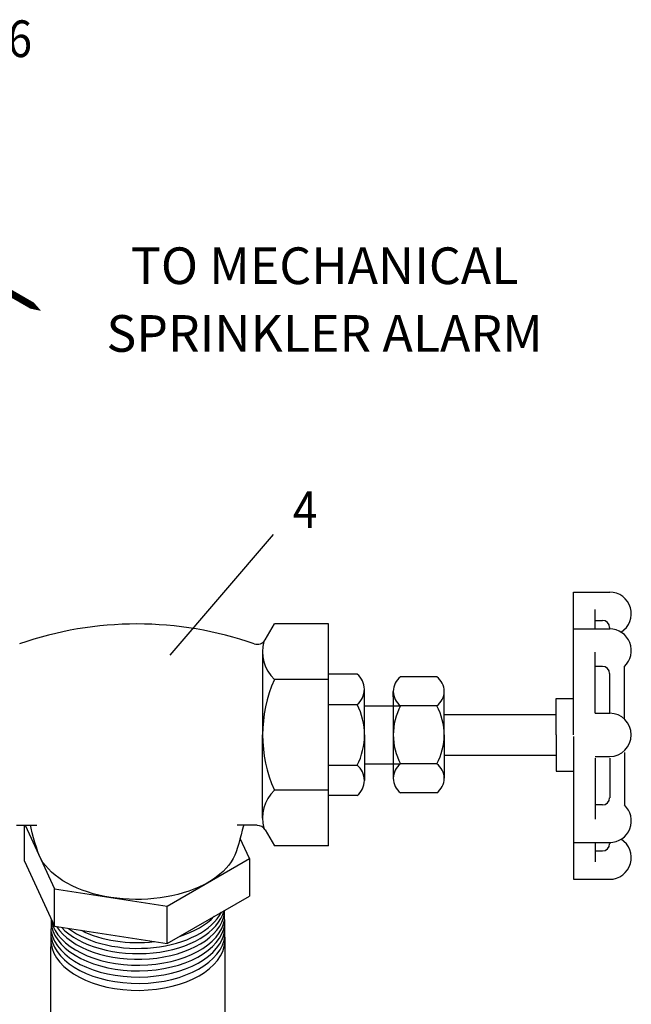
# Model space of a CAD drawing. Extents: x -1.7 to 84.9, y -0.9 to 64.1.
# Drawn here: x 36.6 to 44.9, y 27.6 to 41 of the extents above; entities that cross this region are included whole.
import ezdxf
from ezdxf.enums import TextEntityAlignment as Align

# ---------------------------------------------------------------- set-up
doc = ezdxf.new("R2010")
doc.units = 0
doc.header["$LTSCALE"] = 1.5
doc.header["$MEASUREMENT"] = 0
doc.layers.get('0').update_dxf_attribs({"linetype": 'CONTINUOUS'})
for name, color, linetype in [('DRAIN', 4, 'CONTINUOUS'), ('DRAINMN', 4, 'CONTINUOUS'), ('NUMBER', 3, 'CONTINUOUS')]:
    doc.layers.add(name, color=color, linetype=linetype)
doc.styles.add('ROMAN', font='ROMANS.shx', dxfattribs={"width": 0.88, "height": 0.5})
doc.styles.add('ROMAND', font='ROMAND', dxfattribs={"height": 0.25})

msp = doc.modelspace()

# ---------------------------------------------------------------- linework, layer by layer
at = {"extrusion": (-0.707107, -0.408248, 0.57735)}
msp.add_line((37.847, 29.016, -57.256), (37.847, 29.016, -57.256), dxfattribs=at)
at = {"layer": 'DRAIN', "elevation": -45.805}
msp.add_lwpolyline([(36.896, 37.009, 0, 0.8, 0), (35.857, 37.609, 0.096, 0.096, 0), (34.178, 38.578, 0.096, 0.096, 0)], format="xyseb", dxfattribs=at)
at = {"layer": 'DRAINMN'}
for p, q in [((44.156, 31.231, -57.256), (44.156, 33.177, -57.256)), ((44.156, 33.177, -57.256), (44.649, 33.177, -57.256)), ((44.452, 32.676, -57.256), (44.452, 32.941, -57.256)), ((39.953, 32.528, -57.256), (40.077, 32.742, -57.256)), ((40.813, 32.742, -57.256), (40.077, 32.742, -57.256)), ((40.813, 29.721, -57.256), (40.813, 32.742, -57.256)), ((44.452, 32.791, -57.256), (44.551, 32.791, -57.256)), ((44.156, 32.676, -57.256), (44.649, 32.676, -57.256)), ((44.649, 32.676, -57.256), (44.649, 32.693, -57.256)), ((39.916, 32.364, -57.256), (39.916, 31.231, -57.256)), ((44.452, 31.527, -57.256), (44.452, 32.359, -57.256)), ((44.551, 32.164, -57.256), (44.452, 32.164, -57.256)), ((44.85, 31.448, -57.256), (44.85, 32.164, -57.256)), ((40.813, 31.987, -57.256), (40.077, 31.987, -57.256)), ((41.207, 32.059, -57.256), (40.813, 32.059, -57.256)), ((42.292, 32.021, -57.256), (41.798, 32.021, -57.256)), ((44.649, 31.527, -57.256), (44.649, 32.066, -57.256)), ((41.305, 31.231, -57.256), (41.305, 31.852, -57.256)), ((41.698, 31.751, -57.256), (41.698, 31.824, -57.256)), ((42.392, 31.231, -57.256), (42.392, 31.824, -57.256)), ((41.698, 31.751, -57.256), (41.698, 30.712, -57.256)), ((43.92, 31.725, -57.256), (44.156, 31.725, -57.256)), ((43.92, 31.231, -57.256), (43.92, 31.725, -57.256)), ((40.813, 31.645, -57.256), (41.207, 31.645, -57.256)), ((41.305, 31.625, -57.256), (41.797, 31.625, -57.256)), ((42.292, 31.626, -57.256), (41.798, 31.626, -57.256)), ((42.392, 31.507, -57.256), (43.92, 31.507, -57.256)), ((44.452, 31.527, -57.256), (44.649, 31.527, -57.256)), ((39.916, 30.098, -57.256), (39.916, 31.231, -57.256)), ((41.305, 31.231, -57.256), (41.305, 30.611, -57.256)), ((42.392, 31.231, -57.256), (42.392, 30.639, -57.256)), ((43.92, 31.231, -57.256), (43.92, 30.738, -57.256)), ((44.156, 31.209, -57.256), (44.156, 29.263, -57.256)), ((42.392, 30.956, -57.256), (43.92, 30.956, -57.256)), ((44.452, 30.936, -57.256), (44.649, 30.936, -57.256)), ((44.452, 30.913, -57.256), (44.452, 30.081, -57.256)), ((44.649, 30.913, -57.256), (44.649, 30.374, -57.256)), ((44.85, 30.992, -57.256), (44.85, 30.276, -57.256)), ((40.813, 30.818, -57.256), (41.207, 30.818, -57.256)), ((41.305, 30.838, -57.256), (41.797, 30.838, -57.256)), ((42.292, 30.837, -57.256), (41.798, 30.837, -57.256)), ((43.92, 30.738, -57.256), (44.156, 30.738, -57.256)), ((41.698, 30.712, -57.256), (41.698, 30.639, -57.256)), ((40.813, 30.476, -57.256), (40.077, 30.476, -57.256)), ((41.207, 30.404, -57.256), (40.813, 30.404, -57.256)), ((42.292, 30.442, -57.256), (41.798, 30.442, -57.256)), ((44.551, 30.276, -57.256), (44.452, 30.276, -57.256)), ((36.562, 29.999, -57.256), (36.838, 29.999, -57.256)), ((39.843, 29.999, -57.256), (39.567, 29.999, -57.256)), ((39.953, 29.935, -57.256), (40.077, 29.721, -57.256)), ((40.813, 29.721, -57.256), (40.077, 29.721, -57.256)), ((44.156, 29.764, -57.256), (44.649, 29.764, -57.256)), ((44.452, 29.764, -57.256), (44.452, 29.499, -57.256)), ((44.649, 29.764, -57.256), (44.649, 29.747, -57.256)), ((44.452, 29.649, -57.256), (44.551, 29.649, -57.256)), ((44.156, 29.263, -57.256), (44.649, 29.263, -57.256)), ((39.404, 28.354, -57.256), (39.398, 28.84, -15.791)), ((37.028, 28.224), (37.038, 28.713))]:
    msp.add_line(p, q, dxfattribs=at)
at = {"layer": 'DRAINMN', "extrusion": (-0.707107, -0.408248, 0.57735)}
for p, q in [((36.669, 29.509, -57.256), (36.669, 29.999, -57.256)), ((36.679, 29.999, -57.256), (37.08, 29.134, -57.256)), ((39.736, 29.545, -57.256), (39.609, 29.819, -57.256)), ((38.613, 28.897, -57.256), (39.736, 29.545, -57.256)), ((39.736, 29.545, -57.256), (39.736, 29.035, -57.256)), ((36.669, 29.509, -57.256), (37.08, 28.624, -57.256)), ((37.08, 29.134, -57.256), (38.613, 28.897, -57.256)), ((37.08, 28.624, -57.256), (37.08, 29.134, -57.256)), ((39.175, 29.221, -57.256), (39.175, 29.221, -57.256)), ((38.613, 28.387, -57.256), (39.736, 29.035, -57.256)), ((38.613, 28.387, -57.256), (38.613, 28.897, -57.256)), ((37.08, 28.624, -57.256), (38.613, 28.387, -57.256))]:
    msp.add_line(p, q, dxfattribs=at)
at = {"layer": 'DRAINMN', "extrusion": (0.707107, -0.408248, 0.57735)}
for p, q in [((39.404, 24.702, -57.256), (39.404, 28.354, -57.256)), ((37.028, 24.702, -57.256), (37.028, 28.224, -57.256))]:
    msp.add_line(p, q, dxfattribs=at)
at = {"layer": 'DRAINMN', "extrusion": (-3.05089e-13, -9.39804e-14, -1), "elevation": 57.256}
msp.add_lwpolyline([(-36.85, 29.638), (-36.831, 29.701), (-36.812, 29.765), (-36.793, 29.829), (-36.775, 29.894), (-36.759, 29.96), (-36.749, 29.999)], dxfattribs=at)
at = {"layer": 'DRAINMN', "extrusion": (1.12077e-13, -1.28786e-14, -1), "elevation": 57.256}
msp.add_lwpolyline([(-39.656, 29.999), (-39.654, 29.992), (-39.639, 29.931), (-39.623, 29.871), (-39.607, 29.812), (-39.59, 29.753), (-39.573, 29.695), (-39.554, 29.638)], dxfattribs=at)
at = {"layer": 'DRAINMN', "extrusion": (-1.00475e-14, -4.87665e-14, -1), "elevation": 57.256}
msp.add_lwpolyline([(-37.847, 29.016), (-37.764, 29.03), (-37.684, 29.047), (-37.605, 29.067), (-37.529, 29.09), (-37.456, 29.116), (-37.385, 29.144), (-37.317, 29.175), (-37.253, 29.208), (-37.193, 29.243), (-37.137, 29.281), (-37.085, 29.32), (-37.037, 29.361), (-36.994, 29.404), (-36.955, 29.449), (-36.921, 29.494), (-36.893, 29.541), (-36.869, 29.589), (-36.851, 29.637)], dxfattribs=at)
at = {"layer": 'DRAINMN', "extrusion": (3.76921e-14, -1.4988e-14, -1), "elevation": 57.256}
msp.add_lwpolyline([(-39.554, 29.637), (-39.537, 29.591), (-39.514, 29.545), (-39.487, 29.5), (-39.455, 29.455), (-39.419, 29.413), (-39.378, 29.371), (-39.333, 29.331), (-39.284, 29.293), (-39.231, 29.256), (-39.175, 29.221)], dxfattribs=at)
at = {"layer": 'DRAINMN', "extrusion": (5.32907e-15, -9.52016e-15, -1), "elevation": 57.256}
msp.add_lwpolyline([(-39.175, 29.221), (-39.113, 29.188), (-39.048, 29.156), (-38.98, 29.128), (-38.908, 29.101), (-38.834, 29.077), (-38.758, 29.056), (-38.679, 29.038), (-38.599, 29.022), (-38.517, 29.01), (-38.434, 29), (-38.35, 28.993), (-38.266, 28.989), (-38.181, 28.989), (-38.097, 28.991), (-38.013, 28.996), (-37.929, 29.005), (-37.847, 29.016)], dxfattribs=at)
at = {"layer": 'DRAINMN'}
for centre, radius, start, end in [((44.649, 32.882, -57.256), 0.295, 301.9343, 89.9999), ((38.202, 27.883, -57.256), 4.859, 70.7823, 109.2177), ((44.551, 32.693, -57.256), 0.0977, 0, 90), ((44.649, 32.38, -57.256), 0.295, 312.8436, 89.9999), ((39.843, 32.591, -57.256), 0.126, 250.7823, 330), ((40.441, 32.364, -57.256), 0.525, 164.5962, 226.0185), ((44.551, 32.066, -57.256), 0.0977, 0, 90), ((41.775, 31.231, -57.256), 1.859, 156.0245, 203.9755), ((41.036, 31.852, -57.256), 0.268, 309.4624, 50.5376), ((41.944, 31.824, -57.256), 0.246, 126.6086, 233.3914), ((42.146, 31.824, -57.256), 0.246, 306.6086, 53.3914), ((40.379, 31.231, -57.256), 0.926, 0, 26.5594), ((42.533, 31.231, -57.256), 0.835, 151.7737, 180), ((41.557, 31.231, -57.256), 0.835, 0, 28.2263), ((44.649, 31.231, -57.256), 0.295, 270.0001, 89.9999), ((40.379, 31.231, -57.256), 0.926, 333.4406, 0), ((42.533, 31.231, -57.256), 0.835, 180, 208.2263), ((41.557, 31.231, -57.256), 0.835, 331.7737, 0), ((41.036, 30.611, -57.256), 0.268, 309.4624, 50.5376), ((41.944, 30.639, -57.256), 0.246, 126.6086, 233.3914), ((42.146, 30.639, -57.256), 0.246, 306.6086, 53.3914), ((40.441, 30.098, -57.256), 0.525, 133.9815, 195.4038), ((44.551, 30.374, -57.256), 0.0977, 270, 0), ((44.649, 30.06, -57.256), 0.295, 270.0001, 47.1564), ((39.843, 29.872, -57.256), 0.126, 30, 90), ((44.649, 29.558, -57.256), 0.295, 270.0001, 58.0657), ((44.551, 29.747, -57.256), 0.0977, 270, 360)]:
    msp.add_arc(centre, radius, start, end, dxfattribs=at)
for centre, start_param, end_param in [((38.216, 28.781, -57.256), 0.128129, 3.053438), ((38.216, 28.863, -57.256), 0.360552, 3.044705), ((38.216, 28.939, -57.256), 0.498151, 2.991039), ((38.216, 29.011, -57.256), 0.649307, 2.852622), ((38.216, 29.09, -57.256), 2.06735, 2.640051), ((38.216, 28.705, -57.256), 0.118297, 3.062243), ((38.216, 28.534, -57.256), 0.092916, 3.086569), ((38.216, 28.62, -57.256), 0.10631, 3.073421), ((38.216, 29.09, -57.256), 0.859391, 1.761092), ((38.216, 28.439, -57.256), 0.075603, 3.105717)]:
    msp.add_ellipse(centre, major_axis=(-1.188, 0), ratio=0.580237, start_param=start_param, end_param=end_param, dxfattribs=at)
at = {"layer": 'NUMBER'}
msp.add_line((38.655, 32.316), (40.065, 33.963), dxfattribs=at)

# ---------------------------------------------------------------- texts
at = {"layer": 'DRAIN', "style": 'ROMAND'}
for s, p in [('TO MECHANICAL', (40.762, 37.374, 0.816)), ('SPRINKLER ALARM', (40.762, 36.451, 0.816))]:
    msp.add_text(s, height=0.5, dxfattribs=at).set_placement(p, align=Align.CENTER)
at = {"layer": 'NUMBER', "style": 'ROMAN', "width": 0.88}
for s, p in [('6', (36.605, 40.653)), ('4', (40.496, 34.237))]:
    msp.add_text(s, height=0.5, dxfattribs=at).set_placement(p, align=Align.MIDDLE)

doc.saveas('drawing.dxf')
